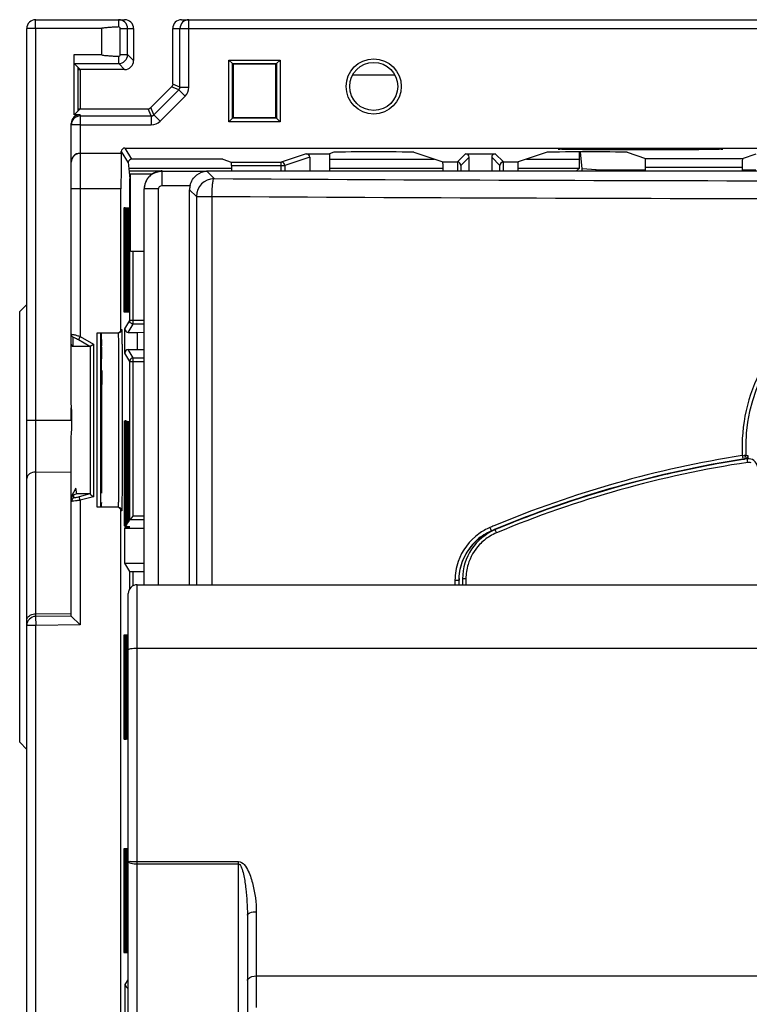
# Model space of a CAD drawing. Units: millimetres. Extents: x 0 to 420, y 0 to 297.
# Drawn here: x 79 to 87, y 236 to 247 of the extents above; entities that cross this region are included whole.
import ezdxf

# ---------------------------------------------------------------- set-up
doc = ezdxf.new("R2010")
doc.units = ezdxf.units.MM
doc.header["$LTSCALE"] = 23.1
doc.layers.get('0').update_dxf_attribs({"linetype": 'CONTINUOUS'})
for name, color, linetype in [('ACHSEN', 7, 'CONTINUOUS'), ('KOERPER', 7, 'CONTINUOUS'), ('MATSCHNITT', 7, 'CONTINUOUS'), ('RADIEN', 7, 'CONTINUOUS')]:
    doc.layers.add(name, color=color, linetype=linetype)

msp = doc.modelspace()

# ---------------------------------------------------------------- linework, layer by layer
at = {"color": 9, "linetype": 'CONTINUOUS'}
for p, q in [((81.19064, 245.99166), (81.19064, 246.68564)), ((81.19064, 246.68564), (81.76462, 246.68564)), ((81.23064, 246.03166), (81.23064, 246.64565)), ((81.23064, 246.64565), (81.72463, 246.64565)), ((81.72463, 246.64565), (81.72463, 246.03166)), ((81.76462, 246.68564), (81.76462, 245.99166)), ((81.76462, 245.99166), (81.19064, 245.99166)), ((81.72463, 246.03166), (81.23064, 246.03166)), ((82.31893, 245.57182), (83.49806, 245.57182)), ((83.85136, 245.63238), (83.7585, 245.53952)), ((83.89136, 245.59238), (83.7985, 245.49952)), ((84.23677, 245.49952), (84.14391, 245.59238)), ((84.27677, 245.53952), (84.1839, 245.63238)), ((84.53705, 245.57182), (85.13247, 245.57182)), ((83.59757, 245.43952), (83.79798, 245.43952)), ((84.23729, 245.43952), (84.43753, 245.43952))]:
    msp.add_line(p, q, dxfattribs=at)
at = {"color": 7, "linetype": 'CONTINUOUS'}
for p, q in [((81.23064, 246.64565), (81.19064, 246.68564)), ((81.23763, 246.63865), (81.23064, 246.64565)), ((81.71763, 246.63865), (81.72463, 246.64565)), ((81.72463, 246.64565), (81.76462, 246.68564)), ((79.49337, 246.11439), (79.49337, 246.60291)), ((79.49337, 246.60291), (79.51763, 246.57865)), ((79.51763, 246.57865), (79.51763, 246.13865)), ((81.23763, 246.63865), (81.23763, 246.03865)), ((81.71763, 246.63865), (81.23763, 246.63865)), ((81.71763, 246.03865), (81.71763, 246.63865)), ((79.49337, 246.11439), (79.51763, 246.13865)), ((81.23064, 246.03166), (81.19064, 245.99166)), ((81.23064, 246.03166), (81.23763, 246.03865)), ((81.23763, 246.03865), (81.71763, 246.03865)), ((81.72463, 246.03166), (81.71763, 246.03865)), ((81.72463, 246.03166), (81.76462, 245.99166)), ((80.02024, 245.69661), (97.61502, 245.69661)), ((82.36763, 245.64861), (82.31893, 245.63238)), ((85.13247, 245.57182), (85.13247, 245.65246)), ((85.16165, 245.46361), (85.14281, 245.65248)), ((80.05616, 245.53865), (80.07501, 245.34998)), ((82.31893, 245.63238), (82.31893, 245.43865)), ((83.59498, 245.53952), (83.7585, 245.53952)), ((83.85136, 245.63238), (84.1839, 245.63238)), ((83.89136, 245.43865), (83.89136, 245.59238)), ((84.14391, 245.59238), (84.14391, 245.43865)), ((84.27677, 245.53952), (84.44013, 245.53952)), ((86.96336, 245.58053), (87.11893, 245.63238)), ((80.06284, 245.47182), (81.21763, 245.47182)), ((80.06615, 245.43865), (80.43763, 245.43865)), ((82.31893, 245.47182), (83.59743, 245.47182)), ((84.43768, 245.47182), (85.1316, 245.47182)), ((85.1316, 245.47182), (85.09847, 245.43869)), ((85.16165, 245.43865), (85.16165, 245.46361)), ((85.31763, 245.44996), (85.16165, 245.46361)), ((85.31763, 245.43865), (85.31763, 245.44996)), ((85.31763, 245.44996), (85.8745, 245.44996)), ((86.96076, 245.44996), (87.11264, 245.44996)), ((78.83763, 243.85865), (78.91763, 243.93865)), ((78.83763, 239.01865), (78.83763, 243.85865)), ((80.15763, 243.62492), (80.15763, 243.43238)), ((79.75904, 243.41313), (79.75977, 243.5296)), ((79.75449, 243.19535), (79.76185, 243.19535)), ((79.76185, 243.19535), (79.76138, 243.03841)), ((79.75388, 243.03847), (79.76138, 243.03841)), ((79.41763, 242.63865), (79.41763, 242.77827)), ((79.41763, 241.75894), (79.41763, 242.44558)), ((79.46982, 241.87506), (79.41763, 241.77467)), ((79.47927, 241.80865), (79.46982, 241.87506)), ((80.02728, 241.43909), (80.03913, 241.45884)), ((80.04037, 241.46091), (80.0513, 241.47912)), ((80.05333, 241.48251), (80.06359, 241.49962)), ((80.06617, 241.50391), (80.07481, 241.5183)), ((80.01878, 241.42492), (80.02709, 241.43878)), ((80.01878, 241.03238), (80.01878, 241.42492)), ((80.07763, 241.43889), (80.02709, 241.43878)), ((80.02728, 241.43909), (80.04406, 241.43904)), ((80.04406, 241.43904), (80.07763, 241.43893)), ((80.07763, 241.43893), (80.07763, 241.43889)), ((78.91763, 238.93865), (78.83763, 239.01865))]:
    msp.add_line(p, q, dxfattribs=at)
at = {"color": 9, "linetype": 'CONTINUOUS'}
msp.add_circle((82.81763, 246.38865), 0.31, dxfattribs=at)
at = {"color": 7, "linetype": 'CONTINUOUS'}
msp.add_circle((82.81763, 246.38865), 0.27, dxfattribs=at)
at = {"color": 9, "linetype": 'CONTINUOUS'}
for centre, start, end in [((83.75849, 245.49951), 0.005267, 89.994733), ((84.27677, 245.49951), 90.005267, 179.994733)]:
    msp.add_arc(centre, 0.04, start, end, dxfattribs=at)
at = {"color": 7, "linetype": 'CONTINUOUS'}
for centre, major_axis, ratio, start_param, end_param in [((82.81763, 245.64861), (0.45, 0), 0.00872687, 0, 3.14159265), ((85.21763, 245.64861), (0.45, 0), 0.00872687, 0, 3.11541271), ((83.85136, 245.59238), (0.02829, 0.02829), 0.99992385, -0.78536008, 0.78536009), ((84.18391, 245.59238), (-0.02829, 0.02829), 0.99992385, -0.78536008, 0.78536009), ((85.13159, 245.57182), (0, 0.1), 0.00872687, -3.13286601, -1.57079633), ((79.75763, 242.63865), (0, 0.98), 0.00523604, 5.85357502, 6.28318531), ((79.75763, 242.63865), (0, 0.82), 0.00523604, 0.00005584, 5.22162162), ((79.19709, 242.63865), (0, 0.82489), 0.27500079, -1.8070398, -1.33455286), ((80.01459, 242.03865), (0, 0.59133), 0.00523604, -2.36138595, 3.14168405), ((80.03972, 242.03865), (0, 0.59089), 0.00523604, -2.93023425, 2.94768754), ((80.05229, 242.03865), (0, 0.59067), 0.00523604, -2.69754974, 2.81542921), ((80.06486, 242.03865), (0, 0.59045), 0.00523604, -2.60686304, 2.72118542), ((79.75763, 242.63865), (0, 0.98), 0.00523604, -3.14159265, -2.80686388), ((80.05229, 239.63865), (0, 0.59067), 0.00523604, -0.88361866, 2.45438889), ((80.05229, 237.23865), (0, 0.59067), 0.00523604, 0.68720376, 2.25805453)]:
    msp.add_ellipse(centre, major_axis=major_axis, ratio=ratio, start_param=start_param, end_param=end_param, dxfattribs=at)
for centre, major_axis, ratio in [((85.81763, 245.68352), (0.9246, 0), 0.00872687), ((80.01459, 244.43865), (0, 0.59133), 0.00523604), ((80.02716, 244.43865), (0, 0.59111), 0.00523604), ((80.03972, 244.43865), (0, 0.59089), 0.00523604), ((80.05229, 244.43865), (0, 0.59067), 0.00523604), ((80.06486, 244.43865), (0, 0.59045), 0.00523604), ((80.01459, 239.63865), (0, 0.59133), 0.00523604), ((80.02716, 239.63865), (0, 0.59111), 0.00523604), ((80.03972, 239.63865), (0, 0.59089), 0.00523604), ((80.01459, 237.23865), (0, 0.59133), 0.00523604), ((80.02716, 237.23865), (0, 0.59111), 0.00523604), ((80.03972, 237.23865), (0, 0.59089), 0.00523604)]:
    msp.add_ellipse(centre, major_axis=major_axis, ratio=ratio, dxfattribs=at)
at = {"color": 9, "linetype": 'CONTINUOUS'}
for points, knots in [([(83.7585, 245.53952), (83.75715, 245.53727), (83.75895, 245.53099), (83.75794, 245.52141), (83.75831, 245.50325), (83.7579, 245.47572), (83.75798, 245.45222), (83.75798, 245.43952)], [0, 0, 0, 0, 0.07853037, 0.17137115, 0.29570908, 0.61906376, 1, 1, 1, 1]), ([(84.27728, 245.43952), (84.27728, 245.4522), (84.27736, 245.47569), (84.27696, 245.5032), (84.27732, 245.52137), (84.27631, 245.53097), (84.27811, 245.53726), (84.27677, 245.53952)], [0, 0, 0, 0, 0.38044397, 0.70377712, 0.82825846, 0.92127556, 1, 1, 1, 1]), ([(83.7985, 245.49952), (83.79738, 245.4984), (83.79952, 245.49143), (83.79737, 245.47998), (83.79829, 245.46108), (83.79798, 245.44714), (83.79798, 245.43952)], [0, 0, 0, 0, 0.07870655, 0.29591122, 0.61919251, 1, 1, 1, 1]), ([(84.23729, 245.43952), (84.23729, 245.44714), (84.23698, 245.46108), (84.23789, 245.47998), (84.23575, 245.49143), (84.23787, 245.4984), (84.23677, 245.49952)], [0, 0, 0, 0, 0.38074496, 0.70389739, 0.92127174, 1, 1, 1, 1])]:
    msp.add_open_spline(points, degree=3, knots=knots, dxfattribs=at)
at = {"color": 7, "linetype": 'CONTINUOUS'}
for points, knots in [([(80.02716, 242.63864), (80.0262, 242.63865), (80.02781, 242.63256), (80.0258, 242.62627), (80.02651, 242.61095), (80.02581, 242.59198), (80.0257, 242.567), (80.02525, 242.52427), (80.02491, 242.45971), (80.02451, 242.37097), (80.02424, 242.26958), (80.02406, 242.15945), (80.02396, 242.00732), (80.02423, 241.82731), (80.02445, 241.66078), (80.02552, 241.55165), (80.02523, 241.49538), (80.02721, 241.4601), (80.02596, 241.44323), (80.02709, 241.43878)], [0, 0, 0, 0, 0.00238799, 0.00949142, 0.02125847, 0.03757264, 0.05828752, 0.08319901, 0.14463945, 0.21956329, 0.30512925, 0.39809104, 0.49492115, 0.68548475, 0.84817328, 0.91115244, 0.95853571, 0.98852526, 1, 1, 1, 1]), ([(80.02728, 241.43909), (80.02799, 241.44426), (80.02768, 241.46208), (80.02879, 241.49909), (80.02896, 241.55644), (80.02977, 241.66642), (80.03015, 241.833), (80.03034, 242.01259), (80.03025, 242.16387), (80.03007, 242.27314), (80.02979, 242.37363), (80.0294, 242.46152), (80.02905, 242.52544), (80.02861, 242.56773), (80.0285, 242.59245), (80.0278, 242.61123), (80.0285, 242.62638), (80.02652, 242.63263), (80.0281, 242.63864), (80.02716, 242.63864)], [0, 0, 0, 0, 0.01305569, 0.04435961, 0.09274139, 0.15638951, 0.31945109, 0.50931498, 0.60552377, 0.69776746, 0.78258898, 0.85680459, 0.91763441, 0.94229216, 0.96279528, 0.97894523, 0.99059666, 0.99763252, 1, 1, 1, 1])]:
    msp.add_open_spline(points, degree=3, knots=knots, dxfattribs=at)
at = {"layer": 'ACHSEN', "color": 9, "linetype": 'CONTINUOUS'}
for p, q in [((80.43763, 245.27634), (80.43763, 245.43865)), ((80.43763, 245.43612), (80.93989, 245.43612)), ((81.02353, 245.35248), (80.93989, 245.43612)), ((80.39763, 245.23628), (80.23763, 245.23628)), ((80.43763, 245.27634), (80.75393, 245.27634)), ((80.8238, 245.15276), (80.74811, 245.22844)), ((80.8238, 245.15276), (80.8238, 240.78865)), ((80.8238, 245.15276), (80.99947, 245.15276)), ((80.99947, 245.15276), (80.99947, 240.78865)), ((87.00283, 242.24176), (87.02382, 242.24151)), ((86.96911, 242.20011), (86.98794, 242.19985)), ((84.14385, 241.39132), (84.14264, 241.39422)), ((83.73138, 240.83848), (83.73138, 240.78865)), ((83.73138, 240.83848), (83.77451, 240.83848))]:
    msp.add_line(p, q, dxfattribs=at)
at = {"layer": 'ACHSEN', "color": 7, "linetype": 'CONTINUOUS'}
for p, q in [((80.93763, 245.43865), (96.69763, 245.43865)), ((80.23763, 245.23628), (80.23763, 245.23861)), ((83.77451, 240.83848), (83.77451, 240.78865))]:
    msp.add_line(p, q, dxfattribs=at)
for centre, radius, start, end in [((80.43824, 245.23611), 0.2025, 106.977532, 118.700425), ((80.43903, 245.23387), 0.20488, 102.790118, 107.004231), ((80.44148, 245.23755), 0.2039, 154.265889, 164.287792), ((80.43753, 245.2362), 0.19991, 153.42404, 162.325178), ((80.43572, 245.24025), 0.19754, 149.659387, 154.245206), ((80.43798, 245.23589), 0.20045, 142.356425, 153.403535), ((80.4355, 245.2403), 0.19731, 142.935251, 149.639951), ((80.43763, 245.23868), 0.2, 134.448773, 142.932745), ((80.43761, 245.23604), 0.20007, 133.618137, 142.325797), ((80.43701, 245.2393), 0.19911, 118.828871, 134.446528), ((80.4379, 245.23576), 0.20047, 125.750268, 133.621393), ((80.43799, 245.2362), 0.20035, 166.361912, 179.976858), ((80.43236, 245.23854), 0.19472, 174.512674, 179.981171), ((80.44069, 245.23766), 0.2031, 164.257697, 174.490664), ((80.43737, 245.23626), 0.19975, 162.327541, 166.336163), ((88.82151, 230.34126), 11.99945, 98.801766, 110.015222), ((88.82022, 230.34991), 11.99088, 110.421027, 112.051426), ((88.82088, 230.34819), 11.99273, 110.023698, 110.421081), ((88.81638, 230.35945), 11.9806, 112.051523, 112.7366), ((84.37888, 240.83788), 0.60128, 113.008905, 124.416246), ((88.81389, 230.36543), 11.97412, 112.73664, 112.955148), ((84.36528, 240.83846), 0.58765, 177.970488, 179.997868)]:
    msp.add_arc(centre, radius, start, end, dxfattribs=at)
at = {"layer": 'ACHSEN', "color": 9, "linetype": 'CONTINUOUS'}
for centre, radius, start, end in [((81.02419, 245.1521), 0.20039, 90.18918, 179.81082), ((88.8078, 1474.50722), 1229.17939, 269.63714906, 269.95556114), ((88.808, 1482.0405), 1236.91239, 269.63829374, 269.95644061), ((88.81807, 242.33863), 1.85889, 120.749834, 183.051598), ((88.81949, 242.33878), 1.81925, 120.891372, 183.05706), ((88.8303, 230.29895), 12.08603, 98.89355, 112.68306), ((88.80847, 242.33815), 1.78727, 183.099525, 184.305742), ((88.83023, 230.31276), 12.03216, 98.898168, 112.711227), ((88.8161, 230.34614), 12.03702, 112.707312, 112.941601), ((84.38012, 240.83517), 0.6074, 113.015962, 131.388546), ((84.37642, 240.83587), 0.64643, 112.968324, 125.556914), ((88.81477, 230.36316), 11.97969, 112.736092, 112.954759), ((84.37894, 240.83774), 0.64756, 161.050858, 179.934672), ((84.37733, 240.83848), 0.60282, 178.277855, 179.999795)]:
    msp.add_arc(centre, radius, start, end, dxfattribs=at)
at = {"layer": 'ACHSEN', "color": 7, "linetype": 'CONTINUOUS'}
msp.add_ellipse((80.94839, 245.22789), major_axis=(-0.14181, 0.14181), ratio=0.99726469, start_param=0.54247635, end_param=0.78402864, dxfattribs=at)
for points in [[(80.32077, 245.39845), (80.35399, 245.42236), (80.39671, 245.43611), (80.43763, 245.43612)], [(80.43763, 245.43865), (80.42288, 245.43865), (80.40805, 245.43693), (80.39367, 245.43367)], [(83.82279, 241.06692), (83.86626, 241.17288), (83.94453, 241.26922), (84.03903, 241.33391)], [(83.778, 240.85927), (83.78051, 240.93004), (83.79591, 241.00141), (83.82279, 241.06692)]]:
    msp.add_open_spline(points, degree=3, dxfattribs=at)
for points, knots in [([(80.75393, 245.27634), (80.76519, 245.322), (80.81506, 245.40126), (80.90097, 245.43421), (80.93989, 245.43612)], [0, 0, 0, 0, 0.54690298, 1, 1, 1, 1]), ([(87.02382, 242.24151), (87.02383, 242.23359), (87.02601, 242.21403), (87.00399, 242.208), (86.99559, 242.21016)], [0, 0, 0, 0, 0.47725437, 1, 1, 1, 1])]:
    msp.add_open_spline(points, degree=3, knots=knots, dxfattribs=at)
at = {"layer": 'ACHSEN', "color": 9, "linetype": 'CONTINUOUS'}
for points, knots in [([(80.99947, 245.15276), (81.00144, 245.17737), (81.00126, 245.22278), (81.00546, 245.28576), (81.01209, 245.32343), (81.01693, 245.35078), (81.02353, 245.35248)], [0, 0, 0, 0, 0.36509729, 0.6800451, 0.89924344, 1, 1, 1, 1]), ([(86.9618, 242.23963), (86.96217, 242.23497), (86.96288, 242.22967), (86.96765, 242.20499), (86.96601, 242.21002)], [0, 0, 0, 0, 0.4690339, 1, 1, 1, 1]), ([(86.96911, 242.20011), (86.9779, 242.20148), (86.99717, 242.20494), (86.9989, 242.22812), (86.99386, 242.23391)], [0, 0, 0, 0, 0.53689513, 1, 1, 1, 1]), ([(87.00284, 242.24176), (87.00072, 242.23958), (86.98769, 242.24481), (86.97792, 242.24052), (86.97028, 242.23858)], [0, 0, 0, 0, 0.27794686, 1, 1, 1, 1]), ([(84.12416, 241.43106), (84.12601, 241.42666), (84.12773, 241.4214), (84.1397, 241.39854), (84.13801, 241.40373)], [0, 0, 0, 0, 0.46615826, 1, 1, 1, 1])]:
    msp.add_open_spline(points, degree=3, knots=knots, dxfattribs=at)
for points in [[(80.39763, 245.23628), (80.39763, 245.25515), (80.41876, 245.27633), (80.43763, 245.27634)], [(84.00051, 241.36177), (83.89438, 241.28587), (83.80898, 241.17138), (83.76647, 241.04802)], [(83.97853, 241.29087), (83.91274, 241.23276), (83.85872, 241.15827), (83.82393, 241.07767)], [(83.82393, 241.07767), (83.79401, 241.00836), (83.77705, 240.93205), (83.77478, 240.8566)]]:
    msp.add_open_spline(points, degree=3, dxfattribs=at)
at = {"layer": 'KOERPER', "color": 7, "linetype": 'CONTINUOUS'}
msp.add_line((80.15763, 240.78865), (97.47763, 240.78865), dxfattribs=at)
at = {"layer": 'MATSCHNITT', "color": 9, "linetype": 'CONTINUOUS'}
msp.add_line((80.08136, 245.40374), (80.08136, 244.53969), dxfattribs=at)
at = {"layer": 'RADIEN', "color": 7, "linetype": 'CONTINUOUS'}
for p, q in [((79.01763, 247.13865), (80.01763, 247.13865)), ((80.65764, 247.13865), (87.68993, 247.13865)), ((78.91763, 114.43865), (78.91763, 247.03865)), ((79.75763, 247.03865), (79.75763, 246.74565)), ((79.96884, 246.74565), (79.96884, 247.03851)), ((80.05059, 246.74565), (80.05059, 247.03865)), ((80.11763, 247.03865), (80.11763, 246.67865)), ((80.55763, 246.41296), (80.55763, 247.03865)), ((80.63967, 246.37898), (80.63967, 247.03865)), ((79.44976, 246.07078), (79.44976, 246.74565)), ((79.45063, 246.64566), (79.49337, 246.60291)), ((79.45063, 246.64566), (79.95058, 246.64566)), ((79.49218, 246.57997), (79.51763, 246.57865)), ((80.01765, 246.57863), (79.51763, 246.57865)), ((82.58103, 246.51872), (83.05424, 246.51872)), ((80.3116, 246.15037), (80.54592, 246.38468)), ((80.34565, 246.06839), (80.62796, 246.3507)), ((79.49337, 246.11439), (79.44976, 246.07078)), ((79.49218, 246.13733), (79.51763, 246.13865)), ((79.51763, 246.13865), (80.28331, 246.13868)), ((79.51762, 246.07078), (79.44976, 246.07078)), ((79.51762, 246.05662), (80.31737, 246.05668)), ((79.41763, 242.83172), (79.41763, 245.97078)), ((79.98024, 245.63865), (79.98024, 245.65661)), ((83.26763, 245.64861), (83.59498, 245.53952)), ((84.76779, 245.64871), (84.44013, 245.53952)), ((85.66763, 245.64861), (85.8719, 245.58053)), ((79.51763, 245.63865), (79.98024, 245.63865)), ((79.97865, 245.636), (79.98024, 245.63865)), ((80.05616, 245.53865), (80.05616, 245.53007)), ((81.12336, 245.57007), (80.09616, 245.57007)), ((81.12336, 245.57007), (81.21659, 245.539)), ((81.21659, 245.539), (81.77867, 245.539)), ((82.05886, 245.63238), (82.31893, 245.63238)), ((82.09887, 245.59239), (82.09887, 245.43865)), ((85.8719, 245.58053), (86.96336, 245.58053)), ((81.21763, 245.499), (81.21763, 245.43865)), ((85.8745, 245.43865), (85.8745, 245.48054)), ((86.96076, 245.48054), (86.96076, 245.43865)), ((80.07501, 244.53865), (80.07501, 245.34998)), ((80.32603, 245.40374), (80.08136, 245.40374)), ((79.97658, 243.65865), (79.97658, 245.23602)), ((80.23763, 240.78865), (80.23763, 245.23628)), ((80.74811, 240.78865), (80.74811, 245.22844)), ((80.07481, 243.7583), (80.07481, 244.53969)), ((80.1148, 244.53865), (80.23763, 244.53865)), ((80.01878, 243.39238), (80.01878, 243.66492)), ((80.23763, 243.7183), (80.1148, 243.7183)), ((79.70946, 243.61865), (79.93658, 243.61865)), ((79.74946, 241.65865), (79.74946, 243.61865)), ((80.05878, 243.62492), (80.15763, 243.62492)), ((80.15763, 243.62492), (80.23763, 243.62613)), ((79.43782, 243.46865), (79.62813, 243.46865)), ((79.62955, 243.46905), (79.66812, 243.49132)), ((80.05878, 243.43238), (80.15763, 243.43238)), ((80.1148, 243.339), (80.23763, 243.339)), ((80.15763, 243.43238), (80.23763, 243.43117)), ((80.07481, 241.5183), (80.07481, 243.299)), ((79.47927, 241.80865), (79.44731, 241.79949)), ((79.62741, 241.80865), (79.47927, 241.80865)), ((79.62955, 241.80785), (79.66812, 241.77825)), ((79.41763, 240.43568), (79.41763, 241.75894)), ((79.93658, 241.65865), (79.70946, 241.65865)), ((79.97658, 235.40682), (79.97658, 241.61865)), ((80.0941, 241.5376), (80.1148, 241.5583)), ((80.23763, 241.5183), (80.07481, 241.5183)), ((80.08929, 241.53279), (80.0941, 241.5376)), ((80.01878, 241.42492), (80.23763, 241.42492)), ((80.07481, 240.939), (80.01878, 241.03238)), ((80.01878, 241.03238), (80.23763, 241.03238)), ((80.07481, 240.74357), (80.07481, 240.939)), ((80.1148, 240.93865), (80.23763, 240.93865)), ((83.81763, 240.8553), (83.81763, 240.78865)), ((80.05763, 171.03347), (80.05763, 240.68853)), ((79.41763, 240.43568), (79.01676, 240.43219)), ((79.41763, 240.43568), (79.51763, 240.33655)), ((81.39763, 237.07516), (81.39763, 187.59975)), ((80.02475, 235.98679), (80.02475, 236.29487))]:
    msp.add_line(p, q, dxfattribs=at)
at = {"layer": 'RADIEN', "color": 9, "linetype": 'CONTINUOUS'}
for p, q in [((80.73967, 246.37898), (80.73967, 247.13865)), ((79.75763, 247.03865), (78.91763, 247.03865)), ((79.01676, 247.03865), (79.01676, 240.46147)), ((79.96889, 247.03865), (80.11763, 247.03865)), ((80.55763, 247.03865), (87.63621, 247.03865)), ((79.44976, 246.74565), (79.75763, 246.74565)), ((80.01761, 246.57863), (79.95058, 246.64566)), ((79.96884, 246.74565), (80.05059, 246.74565)), ((80.11763, 246.67861), (80.05059, 246.74565)), ((80.62796, 246.3507), (80.54592, 246.38468)), ((80.63967, 246.37898), (80.55763, 246.41296)), ((80.62796, 246.3507), (80.69866, 246.27999)), ((80.63967, 246.37898), (80.73967, 246.37898)), ((80.41636, 245.99769), (80.69866, 246.27999)), ((80.31737, 246.05668), (80.28339, 246.13868)), ((80.34565, 246.06839), (80.31166, 246.15042)), ((79.51762, 246.07078), (79.51762, 246.05662)), ((79.51762, 246.05662), (79.51763, 245.95662)), ((80.31737, 246.05668), (80.31738, 245.95668)), ((80.34565, 246.06839), (80.41636, 245.99769)), ((79.51763, 245.95662), (79.41763, 245.95662)), ((79.51763, 245.95662), (80.31738, 245.95668)), ((79.51763, 245.95662), (79.51763, 245.63865)), ((79.98024, 245.65661), (80.05616, 245.53007)), ((80.02024, 245.69661), (80.09616, 245.57007)), ((79.51763, 245.63865), (79.51763, 243.57821)), ((79.97865, 245.636), (79.51763, 245.636)), ((82.05886, 245.63238), (81.77867, 245.539)), ((81.77867, 245.43865), (81.77867, 245.539)), ((82.09887, 245.59239), (81.81865, 245.499)), ((81.21763, 245.499), (81.81865, 245.499)), ((81.81865, 245.499), (81.81865, 245.43865)), ((85.8745, 245.48054), (86.96076, 245.48054)), ((79.97658, 245.23602), (79.41763, 245.23602)), ((80.39763, 240.78865), (80.39763, 245.23628)), ((80.1148, 243.7183), (80.1148, 244.53865)), ((79.97658, 243.65865), (79.98495, 243.65865)), ((80.01878, 243.66492), (80.07481, 243.7583)), ((80.05878, 243.62492), (80.1148, 243.7183)), ((80.23763, 243.7583), (80.07481, 243.7583)), ((79.43782, 243.46865), (79.43782, 243.569)), ((79.51763, 243.5782), (79.49782, 243.54389)), ((79.49782, 243.54389), (79.62813, 243.46865)), ((79.51763, 243.57821), (79.66812, 243.49132)), ((79.70946, 241.65865), (79.70946, 243.61865)), ((79.62955, 243.46905), (79.62955, 241.80785)), ((79.66812, 243.49132), (79.66812, 241.77825)), ((80.07481, 243.299), (80.01878, 243.39238)), ((80.1148, 243.339), (80.05878, 243.43238)), ((80.1148, 241.5583), (80.1148, 243.339)), ((80.07481, 243.299), (80.23763, 243.299)), ((78.91763, 242.63865), (79.41763, 242.63865)), ((79.01676, 242.05425), (79.41763, 242.05673)), ((79.44731, 241.76481), (79.44731, 241.79949)), ((79.62741, 241.80865), (79.50731, 241.77647)), ((79.51763, 241.73793), (79.50731, 241.77647)), ((79.66812, 241.77825), (79.51763, 241.73793)), ((79.51763, 241.73793), (79.51763, 240.33655)), ((79.98495, 241.61865), (79.97658, 241.61865)), ((80.23763, 241.5583), (80.1148, 241.5583)), ((80.1148, 240.77822), (80.1148, 240.93865)), ((80.15763, 170.80545), (80.15763, 240.78865)), ((83.85458, 240.8553), (83.81763, 240.8553)), ((83.85458, 240.8553), (83.85458, 240.78865)), ((79.01676, 240.46147), (79.41763, 240.46497)), ((79.01676, 240.43219), (79.01763, 240.33219)), ((79.51763, 240.33655), (79.01763, 240.33219)), ((79.01763, 240.33219), (78.91763, 240.33219)), ((79.01763, 230.37231), (79.01763, 240.33219)), ((80.15763, 240.07665), (97.47763, 240.07665)), ((80.15763, 237.67862), (81.29763, 237.67862)), ((80.15763, 237.65154), (81.29763, 237.65154)), ((81.29763, 187.59975), (81.29763, 237.67862)), ((81.49763, 237.11353), (81.49763, 236.03865)), ((81.49763, 236.39273), (96.13763, 236.39273)), ((80.02475, 236.29487), (80.05763, 236.34968))]:
    msp.add_line(p, q, dxfattribs=at)
at = {"layer": 'RADIEN', "color": 7, "linetype": 'CONTINUOUS'}
for centre, radius, start, end in [((79.01763, 247.03865), 0.1, 90, 180), ((80.01762, 247.03864), 0.10001, 0.005336, 89.992483), ((80.65764, 247.03864), 0.10001, 90.007517, 179.994664), ((80.73967, 247.03865), 0.1, 90.001107, 180.001074), ((80.01762, 246.67865), 0.10002, 269.996421, 359.9774), ((88.81763, 230.33865), 12, 98.625218, 112.703638), ((87.03298, 242.10407), 0.1, 7.48832, 98.625522), ((79.45753, 241.72625), 0.0399, 104.849885, 179.961458), ((79.94496, 241.61865), 0.03999, 359.997056, 78.761611), ((84.41763, 240.8553), 0.6, 112.703297, 180), ((80.15763, 240.68865), 0.1, 90, 180.008225), ((79.01763, 240.33219), 0.1, 90.5, 180)]:
    msp.add_arc(centre, radius, start, end, dxfattribs=at)
at = {"layer": 'RADIEN', "color": 9, "linetype": 'CONTINUOUS'}
for centre, radius, start, end in [((79.95059, 247.03865), 0.1, 359.999379, 89.99844), ((79.95058, 246.74566), 0.10001, 270.000941, 359.994696), ((79.51764, 245.95661), 0.10001, 90.009698, 179.992484), ((79.51764, 245.53599), 0.10001, 90.005336, 179.992483), ((81.77865, 245.49899), 0.04, 0.007071, 89.975474), ((79.94495, 243.65865), 0.04, 270.000393, 0.000393), ((88.82985, 230.28098), 12.01902, 98.64677, 112.663768), ((84.41635, 240.85293), 0.56285, 121.131179, 136.587527), ((84.41463, 240.85552), 0.55974, 112.696796, 121.116695), ((84.4172, 240.85486), 0.56263, 163.372611, 179.954732)]:
    msp.add_arc(centre, radius, start, end, dxfattribs=at)
at = {"layer": 'RADIEN', "color": 7, "linetype": 'CONTINUOUS'}
for centre, major_axis, ratio, start_param, end_param in [((79.51763, 245.97078), (-0.05258, 0.08507), 0.99991487, -0.55353628, 1.0171839), ((80.02024, 245.65661), (-0.02058, 0.0343), 0.99994822, -0.54038949, 1.03036115), ((79.97867, 245.23602), (0, 0.4), 0.00523604, 0.00872665, 1.57079633), ((81.21658, 245.499), (0, 0.04), 0.02618592, -1.57079633, -0.00872665), ((82.05885, 245.59238), (0.03796, 0.01265), 0.99961929, -0.32157543, 1.24899247), ((83.59496, 245.43952), (0, 0.1), 0.02618592, -1.57079633, -0.00872665), ((84.44015, 245.43952), (0, 0.1), 0.02618592, 0.00872665, 1.57079633), ((85.87188, 245.48054), (0, 0.1), 0.02618592, -1.57079633, -0.00872665), ((86.96338, 245.48054), (0, 0.1), 0.02618592, 0.00872665, 1.57079633), ((80.08136, 245.40898), (0.6, 0), 0.00872687, -1.59033985, -1.57079633), ((80.1148, 244.5397), (0.04, 0), 0.02618592, -3.13635667, -1.57079633), ((79.93658, 243.65865), (0.04, 0), 0.99998629, -1.57079633, 0), ((80.05878, 243.66493), (0.02058, 0.0343), 0.99994822, -4.17195381, -2.60120317), ((79.45763, 243.51527), (0.03168, 0.04301), 0.56761872, -3.79814889, -2.74557807), ((79.62663, 243.51527), (-0.00158, 0.04662), 0.23348279, -3.14952954, -3.01780649), ((80.05878, 243.39238), (-0.02058, 0.0343), 0.99994822, -0.54038948, 1.03036115), ((79.45763, 241.75924), (0.00352, 0.04161), 0.95760638, 0.34926321, 1.65893622), ((79.62663, 241.76714), (0.00084, 0.04152), 0.26419023, -0.19196813, 0.00534266), ((79.93658, 241.61865), (-0.04, 0), 0.99998629, 3.14159265, 4.71238898), ((80.1148, 240.939), (0.04, 0), 0.00872687, -3.13635667, -1.57079633), ((80.06475, 236.29487), (0.02058, 0.0343), 0.99994822, -4.1719538, -2.78044854)]:
    msp.add_ellipse(centre, major_axis=major_axis, ratio=ratio, start_param=start_param, end_param=end_param, dxfattribs=at)
at = {"layer": 'RADIEN', "color": 9, "linetype": 'CONTINUOUS'}
for points, knots in [([(79.01676, 247.03865), (79.01676, 247.05141), (79.01688, 247.07488), (79.01677, 247.1029), (79.01732, 247.12049), (79.0168, 247.13041), (79.01815, 247.13458), (79.01699, 247.13865), (79.01763, 247.13865)], [0, 0, 0, 0, 0.3826908, 0.70700591, 0.83138991, 0.92378903, 0.98069508, 1, 1, 1, 1]), ([(79.95059, 247.13865), (79.95009, 247.13865), (79.95095, 247.13547), (79.94991, 247.13219), (79.95029, 247.12436), (79.94983, 247.11023), (79.94988, 247.08714), (79.94975, 247.06767), (79.94973, 247.05688)], [0, 0, 0, 0, 0.01844994, 0.07294854, 0.16193922, 0.28278886, 0.60452102, 1, 1, 1, 1]), ([(79.94973, 246.72742), (79.94975, 246.7167), (79.9497, 246.69719), (79.9502, 246.6746), (79.94986, 246.65989), (79.95096, 246.65254), (79.94913, 246.64711), (79.95058, 246.64566)], [0, 0, 0, 0, 0.39320805, 0.71385038, 0.83479824, 0.92438195, 1, 1, 1, 1]), ([(79.98495, 243.65865), (79.98537, 243.65865), (79.98497, 243.65606), (79.98575, 243.65327), (79.98568, 243.64664), (79.98625, 243.63395), (79.98653, 243.61152), (79.98708, 243.57801), (79.98751, 243.53531), (79.98796, 243.48403), (79.98837, 243.42459), (79.98891, 243.33079), (79.98946, 243.19807), (79.98993, 243.02399), (79.99023, 242.83509), (79.99033, 242.63865), (79.99023, 242.44221), (79.98993, 242.25331), (79.98946, 242.07923), (79.98891, 241.94652), (79.98837, 241.85271), (79.98796, 241.79327), (79.98751, 241.74199), (79.98708, 241.69929), (79.98653, 241.66578), (79.98625, 241.64336), (79.98568, 241.63066), (79.98575, 241.62403), (79.98497, 241.62124), (79.98537, 241.61866), (79.98495, 241.61865)], [0, 0, 0, 0, 0.00061696, 0.00242687, 0.00543245, 0.00962992, 0.0215553, 0.03808687, 0.05906456, 0.08429024, 0.11351793, 0.14646815, 0.22223152, 0.30866976, 0.40246086, 0.5000001, 0.59753937, 0.69133052, 0.7777688, 0.85353218, 0.88648242, 0.9157101, 0.94093577, 0.96191351, 0.97844518, 0.99037044, 0.99456762, 0.99757282, 0.99938259, 1, 1, 1, 1]), ([(79.41763, 243.60332), (79.41763, 243.60598), (79.43407, 243.60243), (79.44945, 243.59982), (79.48293, 243.58979), (79.50527, 243.58249), (79.51763, 243.5782)], [0, 0, 0, 0, 0.07680187, 0.29634195, 0.62185857, 1, 1, 1, 1]), ([(79.43782, 243.569), (79.43782, 243.57072), (79.44844, 243.56926), (79.4637, 243.56139), (79.48453, 243.55156), (79.49782, 243.54389)], [0, 0, 0, 0, 0.07803373, 0.30306098, 1, 1, 1, 1]), ([(79.94627, 243.58839), (79.94911, 243.45589), (79.94911, 243.21598), (79.95037, 242.85881), (79.95034, 242.57655), (79.95009, 242.34724), (79.94972, 242.18576), (79.94922, 242.03904), (79.94856, 241.9119), (79.94797, 241.82001), (79.94727, 241.75952), (79.94706, 241.72429), (79.94604, 241.69757), (79.94694, 241.67607), (79.94416, 241.66715), (79.9463, 241.65867), (79.94495, 241.65865)], [0, 0, 0, 0, 0.20602092, 0.37292488, 0.55524481, 0.64481318, 0.72940593, 0.806266, 0.87288864, 0.92710301, 0.94898742, 0.96714278, 0.98142001, 0.99170457, 0.99791017, 1, 1, 1, 1]), ([(79.94495, 243.61865), (79.9456, 243.61865), (79.94481, 243.61462), (79.94607, 243.61036), (79.94581, 243.60008), (79.94618, 243.59279), (79.94627, 243.58839)], [0, 0, 0, 0, 0.06370552, 0.25183825, 0.56428207, 1, 1, 1, 1]), ([(87.02288, 242.16339), (87.02147, 242.17268), (87.01814, 242.18638), (87.01934, 242.19686), (87.01698, 242.20278), (87.01799, 242.20294)], [0, 0, 0, 0, 0.70682696, 0.92314416, 1, 1, 1, 1]), ([(79.01676, 242.05425), (78.99236, 242.0541), (78.94703, 242.04458), (78.91763, 242.00274), (78.91763, 241.98354)], [0, 0, 0, 0, 0.55961621, 1, 1, 1, 1]), ([(79.50731, 241.77647), (79.4998, 241.77446), (79.48629, 241.77115), (79.4662, 241.76613), (79.45701, 241.76567), (79.44731, 241.76324), (79.44731, 241.76481)], [0, 0, 0, 0, 0.37987366, 0.70479866, 0.9233421, 1, 1, 1, 1]), ([(79.51763, 241.73793), (79.50498, 241.73589), (79.4816, 241.73235), (79.45365, 241.72853), (79.43593, 241.72667), (79.42603, 241.72565), (79.42162, 241.72588), (79.41763, 241.7256), (79.41763, 241.72627)], [0, 0, 0, 0, 0.38114748, 0.70560303, 0.83034, 0.92302812, 0.98000448, 1, 1, 1, 1]), ([(84.19865, 241.37191), (84.19512, 241.3804), (84.19488, 241.3896), (84.18254, 241.40731), (84.18606, 241.40878)], [0, 0, 0, 0, 0.70631177, 1, 1, 1, 1]), ([(78.94662, 240.44054), (78.95134, 240.44391), (78.97272, 240.45631), (78.99794, 240.46136), (79.01676, 240.46147)], [0, 0, 0, 0, 0.23553244, 1, 1, 1, 1]), ([(79.01676, 240.46147), (79.01674, 240.45733), (79.01695, 240.45037), (79.01615, 240.44041), (79.01754, 240.43628), (79.01612, 240.43218), (79.01676, 240.43219)], [0, 0, 0, 0, 0.42464974, 0.74017093, 0.93443502, 1, 1, 1, 1]), ([(78.91763, 240.39077), (78.91763, 240.39538), (78.92036, 240.4151), (78.93438, 240.43181), (78.94662, 240.44054)], [0, 0, 0, 0, 0.23478052, 1, 1, 1, 1]), ([(80.05763, 240.05576), (80.05763, 240.05944), (80.06957, 240.06684), (80.10129, 240.07413), (80.13397, 240.07665), (80.15763, 240.07665)], [0, 0, 0, 0, 0.10545356, 0.32213522, 1, 1, 1, 1]), ([(80.05763, 237.67941), (80.05793, 237.67699), (80.07259, 237.68224), (80.08824, 237.67701), (80.12158, 237.67941), (80.14467, 237.67862), (80.15763, 237.67862)], [0, 0, 0, 0, 0.07335227, 0.28612134, 0.61114456, 1, 1, 1, 1]), ([(80.05763, 237.67941), (80.05765, 237.66786), (80.10444, 237.65353), (80.13367, 237.65154), (80.15763, 237.65154)], [0, 0, 0, 0, 0.32532321, 1, 1, 1, 1]), ([(81.29763, 237.67862), (81.34918, 237.67745), (81.41749, 237.56305), (81.47565, 237.37761), (81.49763, 237.21656), (81.49763, 237.11353)], [0, 0, 0, 0, 0.24880682, 0.50289481, 1, 1, 1, 1]), ([(81.29763, 237.65154), (81.31008, 237.65131), (81.32665, 237.62448), (81.34281, 237.58057), (81.35808, 237.51861), (81.37083, 237.44554), (81.384, 237.34694), (81.39451, 237.22357), (81.39763, 237.12457), (81.39763, 237.07516)], [0, 0, 0, 0, 0.06271642, 0.12521443, 0.25072841, 0.37609511, 0.50128406, 0.75105961, 1, 1, 1, 1]), ([(81.39763, 237.07516), (81.39763, 237.08847), (81.44011, 237.11157), (81.47376, 237.11353), (81.49763, 237.11353)], [0, 0, 0, 0, 0.35795455, 1, 1, 1, 1]), ([(81.39763, 236.33994), (81.39763, 236.34713), (81.41601, 236.38601), (81.46498, 236.39273), (81.49763, 236.39273)], [0, 0, 0, 0, 0.18045749, 1, 1, 1, 1])]:
    msp.add_open_spline(points, degree=3, knots=knots, dxfattribs=at)
at = {"layer": 'RADIEN', "color": 7, "linetype": 'CONTINUOUS'}
for points, knots in [([(79.94973, 247.05688), (79.93362, 247.05613), (79.9014, 247.05452), (79.86117, 247.05214), (79.82896, 247.04985), (79.80496, 247.04778), (79.78454, 247.04576), (79.76925, 247.04315), (79.75998, 247.04191), (79.75763, 247.03865)], [0, 0, 0, 0, 0.24994281, 0.49988462, 0.62485567, 0.74983129, 0.874888, 0.93779304, 1, 1, 1, 1]), ([(79.96884, 247.03851), (79.96888, 247.04332), (79.96477, 247.05338), (79.95454, 247.05715), (79.94973, 247.05688)], [0, 0, 0, 0, 0.50003581, 1, 1, 1, 1]), ([(79.45063, 246.64566), (79.45014, 246.64615), (79.4509, 246.64923), (79.44995, 246.65453), (79.45025, 246.66393), (79.44983, 246.68182), (79.44985, 246.70952), (79.44976, 246.73296), (79.44976, 246.74565)], [0, 0, 0, 0, 0.02078373, 0.07870289, 0.17162771, 0.29606643, 0.61931863, 1, 1, 1, 1]), ([(79.75763, 246.74565), (79.75995, 246.74235), (79.76934, 246.74139), (79.7845, 246.73843), (79.80492, 246.73657), (79.82891, 246.73444), (79.86114, 246.73218), (79.90138, 246.72979), (79.93362, 246.72818), (79.94973, 246.72742)], [0, 0, 0, 0, 0.06256064, 0.12467565, 0.24976247, 0.37480217, 0.49984177, 0.74992038, 1, 1, 1, 1]), ([(79.94973, 246.72742), (79.95451, 246.72716), (79.9647, 246.73088), (79.96884, 246.74086), (79.96884, 246.74565)], [0, 0, 0, 0, 0.49999766, 1, 1, 1, 1]), ([(79.51763, 245.63865), (79.48964, 245.63865), (79.43624, 245.61472), (79.41763, 245.56229), (79.41763, 245.53952)], [0, 0, 0, 0, 0.551345, 1, 1, 1, 1]), ([(80.07481, 241.5183), (80.07586, 241.52007), (80.08155, 241.52423), (80.08592, 241.52942), (80.08929, 241.53279)], [0, 0, 0, 0, 0.30155822, 1, 1, 1, 1])]:
    msp.add_open_spline(points, degree=3, knots=knots, dxfattribs=at)
for points in [[(80.55763, 246.41296), (80.55763, 246.40276), (80.55313, 246.3919), (80.54592, 246.38468)], [(80.28331, 246.13868), (80.29351, 246.13867), (80.30438, 246.14316), (80.3116, 246.15037)], [(80.09616, 245.57007), (80.07919, 245.57007), (80.05973, 245.55515), (80.05616, 245.53856)], [(80.08397, 243.73282), (80.07823, 243.73978), (80.07481, 243.74928), (80.07481, 243.7583)], [(80.1148, 243.7183), (80.10345, 243.71831), (80.09121, 243.72407), (80.08397, 243.73282)], [(80.08389, 243.32437), (80.07819, 243.31743), (80.07481, 243.30798), (80.07481, 243.299)], [(80.1148, 243.339), (80.1034, 243.339), (80.09112, 243.33319), (80.08389, 243.32437)]]:
    msp.add_open_spline(points, degree=3, dxfattribs=at)
at = {"layer": 'RADIEN', "color": 9, "linetype": 'CONTINUOUS'}
for points in [[(80.62796, 246.3507), (80.63517, 246.35792), (80.63967, 246.36878), (80.63967, 246.37898)], [(80.69866, 246.27999), (80.72392, 246.30525), (80.73966, 246.34327), (80.73967, 246.37898)], [(80.31737, 246.05668), (80.32757, 246.05668), (80.33844, 246.06118), (80.34565, 246.06839)], [(80.31738, 245.95668), (80.35309, 245.95669), (80.3911, 245.97244), (80.41636, 245.99769)], [(79.41763, 243.60332), (79.41763, 243.59005), (79.42625, 243.57551), (79.43782, 243.569)], [(87.06022, 242.15696), (87.0491, 242.16294), (87.03537, 242.16528), (87.02288, 242.16339)], [(84.00749, 241.23975), (83.9483, 241.17708), (83.90283, 241.09843), (83.8781, 241.01585)]]:
    msp.add_open_spline(points, degree=3, dxfattribs=at)

doc.saveas('drawing.dxf')
